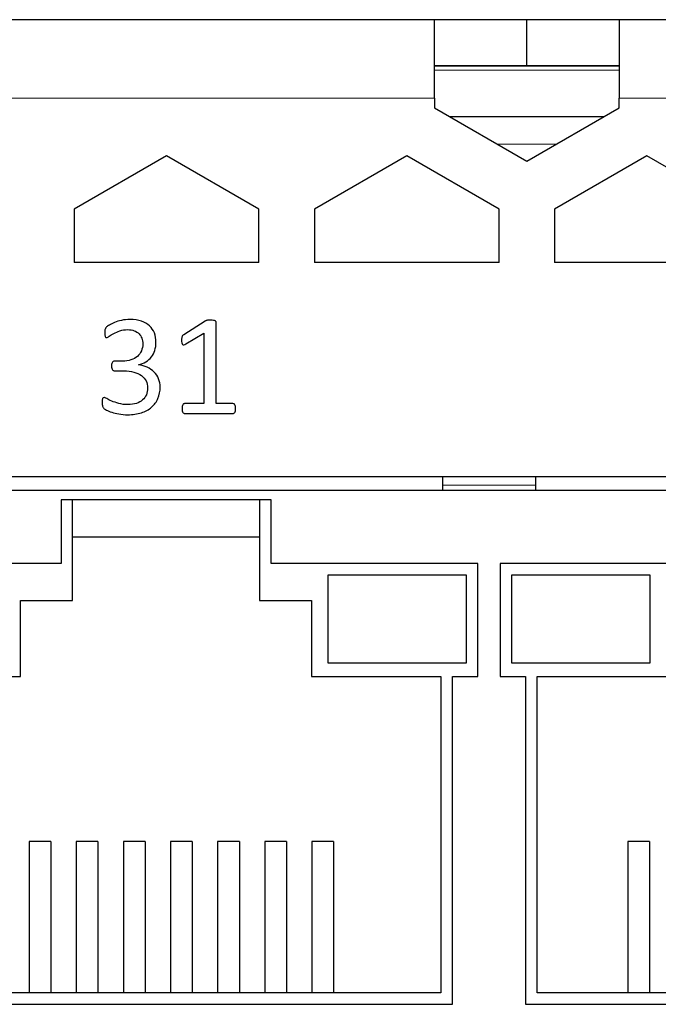
# Model space of a CAD drawing. Units: centimetres. Extents: x -22.1 to 21.9, y 5.6 to 10.
# Drawn here: x 4.8 to 6.2, y 7.8 to 10 of the extents above; entities that cross this region are included whole.
import ezdxf

# ---------------------------------------------------------------- set-up
doc = ezdxf.new("R2010")
doc.units = ezdxf.units.CM
doc.header["$MEASUREMENT"] = 0
doc.layers.add('case', color=7, linetype='Continuous')
doc.layers.add('marking', color=7, linetype='Continuous')

msp = doc.modelspace()

# ---------------------------------------------------------------- linework, layer by layer
at = {"layer": 'case', "color": 250, "lineweight": 25}
for points in [[(5.67033, 9.96803), (5.67033, 9.96803), (4.51033, 9.96803), (4.51033, 9.96803)], [(5.67033, 9.79803), (5.67033, 9.79803), (5.67033, 9.96803), (5.67033, 9.96803)], [(5.87033, 9.96803), (5.87033, 9.96803), (5.67033, 9.96803), (5.67033, 9.96803)], [(5.87033, 9.86803), (5.87033, 9.86803), (5.87033, 9.96803), (5.87033, 9.96803)], [(6.07033, 9.96803), (6.07033, 9.96803), (5.87033, 9.96803), (5.87033, 9.96803)], [(6.19033, 9.96803), (6.19033, 9.96803), (6.07033, 9.96803), (6.07033, 9.96803)], [(6.07033, 9.96803), (6.07033, 9.96803), (6.07033, 9.79803), (6.07033, 9.79803)], [(5.87033, 9.86803), (5.87033, 9.86803), (5.67033, 9.86803), (5.67033, 9.86803)], [(6.07033, 9.86803), (6.07033, 9.86803), (5.87033, 9.86803), (5.87033, 9.86803)], [(5.67033, 9.79803), (5.67033, 9.79803), (5.67033, 9.77681), (5.67033, 9.77681)], [(6.07033, 9.77681), (6.07033, 9.77681), (6.07033, 9.79803), (6.07033, 9.79803)], [(5.67033, 9.77681), (5.67033, 9.77681), (5.87033, 9.66134), (5.87033, 9.66134)], [(5.87033, 9.66134), (5.87033, 9.66134), (6.07033, 9.77681), (6.07033, 9.77681)], [(5.70285, 9.75803), (5.70285, 9.75803), (6.0378, 9.75803), (6.0378, 9.75803)], [(5.09033, 9.67322), (5.09033, 9.67322), (4.89033, 9.55775), (4.89033, 9.55775)], [(5.29033, 9.55775), (5.29033, 9.55775), (5.09033, 9.67322), (5.09033, 9.67322)], [(5.61033, 9.67322), (5.61033, 9.67322), (5.41033, 9.55775), (5.41033, 9.55775)], [(5.81033, 9.55775), (5.81033, 9.55775), (5.61033, 9.67322), (5.61033, 9.67322)], [(6.13033, 9.67322), (6.13033, 9.67322), (5.93033, 9.55775), (5.93033, 9.55775)], [(6.33033, 9.55775), (6.33033, 9.55775), (6.13033, 9.67322), (6.13033, 9.67322)], [(4.89033, 9.55775), (4.89033, 9.55775), (4.89033, 9.44228), (4.89033, 9.44228)], [(5.29033, 9.44228), (5.29033, 9.44228), (5.29033, 9.55775), (5.29033, 9.55775)], [(5.41033, 9.55775), (5.41033, 9.55775), (5.41033, 9.44228), (5.41033, 9.44228)], [(5.81033, 9.44228), (5.81033, 9.44228), (5.81033, 9.55775), (5.81033, 9.55775)], [(5.93033, 9.55775), (5.93033, 9.55775), (5.93033, 9.44228), (5.93033, 9.44228)], [(5.29033, 9.44228), (5.29033, 9.44228), (4.89033, 9.44228), (4.89033, 9.44228)], [(5.81033, 9.44228), (5.81033, 9.44228), (5.41033, 9.44228), (5.41033, 9.44228)], [(6.33033, 9.44228), (6.33033, 9.44228), (5.93033, 9.44228), (5.93033, 9.44228)], [(8.80033, 8.97803), (8.80033, 8.97803), (-0.01967, 8.97803), (-0.01967, 8.97803)], [(5.68782, 8.97803), (5.68782, 8.97803), (5.68782, 8.95968), (5.68782, 8.95968)], [(5.68782, 8.95968), (5.68782, 8.95968), (5.68782, 8.94803), (5.68782, 8.94803)], [(5.88882, 8.97803), (5.88882, 8.97803), (5.88882, 8.95968), (5.88882, 8.95968)], [(5.88882, 8.95968), (5.88882, 8.95968), (5.88882, 8.94803), (5.88882, 8.94803)], [(8.74932, 8.94803), (8.74932, 8.94803), (0.03132, 8.94803), (0.03132, 8.94803)], [(4.86182, 8.92803), (4.86182, 8.92803), (4.86182, 8.79003), (4.86182, 8.79003)], [(5.31682, 8.92803), (5.31682, 8.92803), (4.86182, 8.92803), (4.86182, 8.92803)], [(4.88682, 8.71003), (4.88682, 8.71003), (4.88682, 8.92803), (4.88682, 8.92803)], [(5.29182, 8.92803), (5.29182, 8.92803), (5.29182, 8.71003), (5.29182, 8.71003)], [(5.31682, 8.79003), (5.31682, 8.79003), (5.31682, 8.92803), (5.31682, 8.92803)], [(4.88682, 8.84803), (4.88682, 8.84803), (5.29182, 8.84803), (5.29182, 8.84803)], [(4.86182, 8.79003), (4.86182, 8.79003), (4.41432, 8.79003), (4.41432, 8.79003)], [(5.76432, 8.79003), (5.76432, 8.79003), (5.31682, 8.79003), (5.31682, 8.79003)], [(5.76432, 8.54503), (5.76432, 8.54503), (5.76432, 8.79003), (5.76432, 8.79003)], [(6.25982, 8.79003), (6.25982, 8.79003), (5.81232, 8.79003), (5.81232, 8.79003)], [(5.81232, 8.79003), (5.81232, 8.79003), (5.81232, 8.54503), (5.81232, 8.54503)], [(5.73932, 8.76503), (5.73932, 8.76503), (5.43932, 8.76503), (5.43932, 8.76503)], [(5.43932, 8.76503), (5.43932, 8.76503), (5.43932, 8.57503), (5.43932, 8.57503)], [(5.73932, 8.57503), (5.73932, 8.57503), (5.73932, 8.76503), (5.73932, 8.76503)], [(5.83732, 8.76503), (5.83732, 8.76503), (5.83732, 8.57503), (5.83732, 8.57503)], [(6.13732, 8.76503), (6.13732, 8.76503), (5.83732, 8.76503), (5.83732, 8.76503)], [(6.13732, 8.57503), (6.13732, 8.57503), (6.13732, 8.76503), (6.13732, 8.76503)], [(4.77432, 8.71003), (4.77432, 8.71003), (4.88682, 8.71003), (4.88682, 8.71003)], [(4.77432, 8.54503), (4.77432, 8.54503), (4.77432, 8.71003), (4.77432, 8.71003)], [(5.29182, 8.71003), (5.29182, 8.71003), (5.40432, 8.71003), (5.40432, 8.71003)], [(5.40432, 8.71003), (5.40432, 8.71003), (5.40432, 8.54503), (5.40432, 8.54503)], [(5.43932, 8.57503), (5.43932, 8.57503), (5.73932, 8.57503), (5.73932, 8.57503)], [(5.83732, 8.57503), (5.83732, 8.57503), (6.13732, 8.57503), (6.13732, 8.57503)], [(4.49432, 8.54503), (4.49432, 8.54503), (4.77432, 8.54503), (4.77432, 8.54503)], [(5.40432, 8.54503), (5.40432, 8.54503), (5.68432, 8.54503), (5.68432, 8.54503)], [(5.68432, 8.54503), (5.68432, 8.54503), (5.68432, 7.86003), (5.68432, 7.86003)], [(5.70932, 7.83503), (5.70932, 7.83503), (5.70932, 8.54503), (5.70932, 8.54503)], [(5.70932, 8.54503), (5.70932, 8.54503), (5.76432, 8.54503), (5.76432, 8.54503)], [(5.81232, 8.54503), (5.81232, 8.54503), (5.86732, 8.54503), (5.86732, 8.54503)], [(5.86732, 8.54503), (5.86732, 8.54503), (5.86732, 7.83503), (5.86732, 7.83503)], [(5.89232, 8.54503), (5.89232, 8.54503), (6.17232, 8.54503), (6.17232, 8.54503)], [(5.89232, 7.86003), (5.89232, 7.86003), (5.89232, 8.54503), (5.89232, 8.54503)], [(4.83982, 8.18803), (4.83982, 8.18803), (4.79282, 8.18803), (4.79282, 8.18803)], [(4.79282, 8.18803), (4.79282, 8.18803), (4.79282, 7.86003), (4.79282, 7.86003)], [(4.83982, 8.18803), (4.83982, 8.18803), (4.83982, 7.86003), (4.83982, 7.86003)], [(4.94182, 8.18803), (4.94182, 8.18803), (4.89482, 8.18803), (4.89482, 8.18803)], [(4.89482, 8.18803), (4.89482, 8.18803), (4.89482, 7.86003), (4.89482, 7.86003)], [(4.94182, 8.18803), (4.94182, 8.18803), (4.94182, 7.86003), (4.94182, 7.86003)], [(5.04382, 8.18803), (5.04382, 8.18803), (4.99682, 8.18803), (4.99682, 8.18803)], [(4.99682, 8.18803), (4.99682, 8.18803), (4.99682, 7.86003), (4.99682, 7.86003)], [(5.04382, 8.18803), (5.04382, 8.18803), (5.04382, 7.86003), (5.04382, 7.86003)], [(5.14582, 8.18803), (5.14582, 8.18803), (5.09882, 8.18803), (5.09882, 8.18803)], [(5.09882, 8.18803), (5.09882, 8.18803), (5.09882, 7.86003), (5.09882, 7.86003)], [(5.14582, 8.18803), (5.14582, 8.18803), (5.14582, 7.86003), (5.14582, 7.86003)], [(5.24782, 8.18803), (5.24782, 8.18803), (5.20082, 8.18803), (5.20082, 8.18803)], [(5.20082, 8.18803), (5.20082, 8.18803), (5.20082, 7.86003), (5.20082, 7.86003)], [(5.24782, 8.18803), (5.24782, 8.18803), (5.24782, 7.86003), (5.24782, 7.86003)], [(5.34982, 8.18803), (5.34982, 8.18803), (5.30282, 8.18803), (5.30282, 8.18803)], [(5.30282, 8.18803), (5.30282, 8.18803), (5.30282, 7.86003), (5.30282, 7.86003)], [(5.34982, 8.18803), (5.34982, 8.18803), (5.34982, 7.86003), (5.34982, 7.86003)], [(5.45182, 8.18803), (5.45182, 8.18803), (5.40482, 8.18803), (5.40482, 8.18803)], [(5.40482, 8.18803), (5.40482, 8.18803), (5.40482, 7.86003), (5.40482, 7.86003)], [(5.45182, 8.18803), (5.45182, 8.18803), (5.45182, 7.86003), (5.45182, 7.86003)], [(6.13582, 8.18803), (6.13582, 8.18803), (6.08882, 8.18803), (6.08882, 8.18803)], [(6.08882, 8.18803), (6.08882, 8.18803), (6.08882, 7.86003), (6.08882, 7.86003)], [(6.13582, 8.18803), (6.13582, 8.18803), (6.13582, 7.86003), (6.13582, 7.86003)], [(5.68432, 7.86003), (5.68432, 7.86003), (4.49432, 7.86003), (4.49432, 7.86003)], [(7.08232, 7.86003), (7.08232, 7.86003), (5.89232, 7.86003), (5.89232, 7.86003)], [(4.46932, 7.83503), (4.46932, 7.83503), (5.70932, 7.83503), (5.70932, 7.83503)], [(5.86732, 7.83503), (5.86732, 7.83503), (7.10732, 7.83503), (7.10732, 7.83503)]]:
    msp.add_open_spline(points, degree=3, dxfattribs=at)
at = {"layer": 'case', "color": 250, "lineweight": 18}
for points in [[(5.67033, 9.86703), (5.67033, 9.86703), (6.07033, 9.86703), (6.07033, 9.86703)], [(5.67033, 9.85903), (5.67033, 9.85903), (6.07033, 9.85903), (6.07033, 9.85903)], [(5.67033, 9.79803), (5.67033, 9.79803), (4.51033, 9.79803), (4.51033, 9.79803)], [(6.19033, 9.79803), (6.19033, 9.79803), (6.07033, 9.79803), (6.07033, 9.79803)], [(5.80677, 9.69803), (5.80677, 9.69803), (5.93388, 9.69803), (5.93388, 9.69803)], [(5.88882, 8.95968), (5.88882, 8.95968), (5.68782, 8.95968), (5.68782, 8.95968)]]:
    msp.add_open_spline(points, degree=3, dxfattribs=at)
at = {"layer": 'marking', "color": 250}
for points, knots in [([(5.07652, 9.17247), (5.07652, 9.16332), (5.07493, 9.15501), (5.0717, 9.1476), (5.0717, 9.1476), (5.06852, 9.14025), (5.06392, 9.1339), (5.05789, 9.12861), (5.05789, 9.12861), (5.05191, 9.12337), (5.0445, 9.11929), (5.03572, 9.11649), (5.03572, 9.11649), (5.02693, 9.11363), (5.01704, 9.1122), (5.00598, 9.1122), (5.00598, 9.1122), (4.99926, 9.1122), (4.99296, 9.11273), (4.98714, 9.11384), (4.98714, 9.11384), (4.98132, 9.1149), (4.97613, 9.11617), (4.97158, 9.11765), (4.97158, 9.11765), (4.96703, 9.11919), (4.96322, 9.12072), (4.96026, 9.12231), (4.96026, 9.12231), (4.95724, 9.1239), (4.95534, 9.12506), (4.9546, 9.12575), (4.9546, 9.12575), (4.9538, 9.12649), (4.95322, 9.12723), (4.9528, 9.12792), (4.9528, 9.12792), (4.95237, 9.12866), (4.952, 9.12951), (4.95174, 9.13056), (4.95174, 9.13056), (4.95142, 9.13157), (4.95116, 9.13284), (4.951, 9.13432), (4.951, 9.13432), (4.95084, 9.1358), (4.95079, 9.13766), (4.95079, 9.13983), (4.95079, 9.13983), (4.95079, 9.14348), (4.95116, 9.14607), (4.9519, 9.1475), (4.9519, 9.1475), (4.95264, 9.14893), (4.9537, 9.14967), (4.95507, 9.14967), (4.95507, 9.14967), (4.95602, 9.14967), (4.95793, 9.14882), (4.96073, 9.14718), (4.96073, 9.14718), (4.96354, 9.14554), (4.96714, 9.14379), (4.97153, 9.14189), (4.97153, 9.14189), (4.97592, 9.13998), (4.98105, 9.13824), (4.98698, 9.1366), (4.98698, 9.1366), (4.99285, 9.13496), (4.99942, 9.13411), (5.00661, 9.13411), (5.00661, 9.13411), (5.0136, 9.13411), (5.01974, 9.13501), (5.02503, 9.13676), (5.02503, 9.13676), (5.03032, 9.1385), (5.03482, 9.14099), (5.03842, 9.14422), (5.03842, 9.14422), (5.04201, 9.14745), (5.04471, 9.15126), (5.04651, 9.15565), (5.04651, 9.15565), (5.04831, 9.16004), (5.04921, 9.1648), (5.04921, 9.16999), (5.04921, 9.16999), (5.04921, 9.1757), (5.04805, 9.18084), (5.04577, 9.18539), (5.04577, 9.18539), (5.0435, 9.18994), (5.04011, 9.19391), (5.03566, 9.19719), (5.03566, 9.19719), (5.03127, 9.20052), (5.02582, 9.20306), (5.01937, 9.20481), (5.01937, 9.20481), (5.01291, 9.20655), (5.00555, 9.20745), (4.99735, 9.20745), (4.99735, 9.20745), (4.99735, 9.20745), (4.97767, 9.20745), (4.97767, 9.20745), (4.97767, 9.20745), (4.97682, 9.20745), (4.97597, 9.20761), (4.97518, 9.20798), (4.97518, 9.20798), (4.97439, 9.20835), (4.9737, 9.20893), (4.97312, 9.20978), (4.97312, 9.20978), (4.97253, 9.21057), (4.97206, 9.21169), (4.97169, 9.21301), (4.97169, 9.21301), (4.97132, 9.21433), (4.97111, 9.21608), (4.97111, 9.21825), (4.97111, 9.21825), (4.97111, 9.22021), (4.97126, 9.22179), (4.97158, 9.22312), (4.97158, 9.22312), (4.9719, 9.22439), (4.97232, 9.22539), (4.9729, 9.22619), (4.9729, 9.22619), (4.97349, 9.22693), (4.97412, 9.22751), (4.97481, 9.22788), (4.97481, 9.22788), (4.97555, 9.22825), (4.9764, 9.22841), (4.9773, 9.22841), (4.9773, 9.22841), (4.9773, 9.22841), (4.99486, 9.22841), (4.99486, 9.22841), (4.99486, 9.22841), (5.00164, 9.22841), (5.00778, 9.22931), (5.01323, 9.23105), (5.01323, 9.23105), (5.01862, 9.2328), (5.02323, 9.23534), (5.02704, 9.23867), (5.02704, 9.23867), (5.0308, 9.24195), (5.03371, 9.24592), (5.03572, 9.25053), (5.03572, 9.25053), (5.03773, 9.25513), (5.03873, 9.26026), (5.03873, 9.26598), (5.03873, 9.26598), (5.03873, 9.27011), (5.03804, 9.27402), (5.03672, 9.27783), (5.03672, 9.27783), (5.0354, 9.28159), (5.03339, 9.28487), (5.03069, 9.28767), (5.03069, 9.28767), (5.02799, 9.29048), (5.02455, 9.29265), (5.02037, 9.29429), (5.02037, 9.29429), (5.01619, 9.29588), (5.01137, 9.29667), (5.00592, 9.29667), (5.00592, 9.29667), (4.99989, 9.29667), (4.99444, 9.29577), (4.98941, 9.29392), (4.98941, 9.29392), (4.98439, 9.29212), (4.97994, 9.29016), (4.97603, 9.2881), (4.97603, 9.2881), (4.97211, 9.28603), (4.96883, 9.28408), (4.96624, 9.28228), (4.96624, 9.28228), (4.9637, 9.28042), (4.96184, 9.27953), (4.96084, 9.27953), (4.96084, 9.27953), (4.9601, 9.27953), (4.95946, 9.27963), (4.95888, 9.2799), (4.95888, 9.2799), (4.95835, 9.28016), (4.95788, 9.28069), (4.95751, 9.28148), (4.95751, 9.28148), (4.95714, 9.28222), (4.95687, 9.28334), (4.95671, 9.28471), (4.95671, 9.28471), (4.95655, 9.28609), (4.9565, 9.28794), (4.9565, 9.29021), (4.9565, 9.29021), (4.9565, 9.29175), (4.95655, 9.29312), (4.95666, 9.29434), (4.95666, 9.29434), (4.95676, 9.29551), (4.95698, 9.29656), (4.95729, 9.29741), (4.95729, 9.29741), (4.95761, 9.29831), (4.95793, 9.2991), (4.95835, 9.29985), (4.95835, 9.29985), (4.95878, 9.30053), (4.95946, 9.30138), (4.96047, 9.30239), (4.96047, 9.30239), (4.96142, 9.30334), (4.96343, 9.30477), (4.9664, 9.30662), (4.9664, 9.30662), (4.96941, 9.30852), (4.97312, 9.31032), (4.97751, 9.31212), (4.97751, 9.31212), (4.9819, 9.31397), (4.98698, 9.31546), (4.9927, 9.31673), (4.9927, 9.31673), (4.99841, 9.31794), (5.0046, 9.31858), (5.01122, 9.31858), (5.01122, 9.31858), (5.02053, 9.31858), (5.02868, 9.31741), (5.03572, 9.31503), (5.03572, 9.31503), (5.0427, 9.31265), (5.04858, 9.30926), (5.05328, 9.30493), (5.05328, 9.30493), (5.05799, 9.30064), (5.06149, 9.29545), (5.06382, 9.28937), (5.06382, 9.28937), (5.06614, 9.28334), (5.06731, 9.27667), (5.06731, 9.26931), (5.06731, 9.26931), (5.06731, 9.26302), (5.06646, 9.25719), (5.06482, 9.25174), (5.06482, 9.25174), (5.06318, 9.24635), (5.06075, 9.24153), (5.05752, 9.23735), (5.05752, 9.23735), (5.05434, 9.23317), (5.05037, 9.22962), (5.04572, 9.22666), (5.04572, 9.22666), (5.04106, 9.2237), (5.03572, 9.22169), (5.02963, 9.22058), (5.02963, 9.22058), (5.02963, 9.22058), (5.02963, 9.22026), (5.02963, 9.22026), (5.02963, 9.22026), (5.03651, 9.21952), (5.04286, 9.21777), (5.04858, 9.21507), (5.04858, 9.21507), (5.05429, 9.21232), (5.05921, 9.20888), (5.06334, 9.20475), (5.06334, 9.20475), (5.06747, 9.20063), (5.07069, 9.19576), (5.07302, 9.19025), (5.07302, 9.19025), (5.07535, 9.1847), (5.07652, 9.17882), (5.07652, 9.17247)], [0, 0, 0, 0, 0.0135135, 0.0135135, 0.0135135, 0.0135135, 0.027027, 0.027027, 0.027027, 0.027027, 0.0405405, 0.0405405, 0.0405405, 0.0405405, 0.0540541, 0.0540541, 0.0540541, 0.0540541, 0.0675676, 0.0675676, 0.0675676, 0.0675676, 0.0810811, 0.0810811, 0.0810811, 0.0810811, 0.0945946, 0.0945946, 0.0945946, 0.0945946, 0.1081081, 0.1081081, 0.1081081, 0.1081081, 0.1216216, 0.1216216, 0.1216216, 0.1216216, 0.1351351, 0.1351351, 0.1351351, 0.1351351, 0.1486486, 0.1486486, 0.1486486, 0.1486486, 0.1621622, 0.1621622, 0.1621622, 0.1621622, 0.1756757, 0.1756757, 0.1756757, 0.1756757, 0.1891892, 0.1891892, 0.1891892, 0.1891892, 0.2027027, 0.2027027, 0.2027027, 0.2027027, 0.2162162, 0.2162162, 0.2162162, 0.2162162, 0.2297297, 0.2297297, 0.2297297, 0.2297297, 0.2432432, 0.2432432, 0.2432432, 0.2432432, 0.2567568, 0.2567568, 0.2567568, 0.2567568, 0.2702703, 0.2702703, 0.2702703, 0.2702703, 0.2837838, 0.2837838, 0.2837838, 0.2837838, 0.2972973, 0.2972973, 0.2972973, 0.2972973, 0.3108108, 0.3108108, 0.3108108, 0.3108108, 0.3243243, 0.3243243, 0.3243243, 0.3243243, 0.3378378, 0.3378378, 0.3378378, 0.3378378, 0.3513514, 0.3513514, 0.3513514, 0.3513514, 0.3648649, 0.3648649, 0.3648649, 0.3648649, 0.3783784, 0.3783784, 0.3783784, 0.3783784, 0.3918919, 0.3918919, 0.3918919, 0.3918919, 0.4054054, 0.4054054, 0.4054054, 0.4054054, 0.4189189, 0.4189189, 0.4189189, 0.4189189, 0.4324324, 0.4324324, 0.4324324, 0.4324324, 0.4459459, 0.4459459, 0.4459459, 0.4459459, 0.4594595, 0.4594595, 0.4594595, 0.4594595, 0.472973, 0.472973, 0.472973, 0.472973, 0.4864865, 0.4864865, 0.4864865, 0.4864865, 0.5, 0.5, 0.5, 0.5, 0.5135135, 0.5135135, 0.5135135, 0.5135135, 0.527027, 0.527027, 0.527027, 0.527027, 0.5405405, 0.5405405, 0.5405405, 0.5405405, 0.5540541, 0.5540541, 0.5540541, 0.5540541, 0.5675676, 0.5675676, 0.5675676, 0.5675676, 0.5810811, 0.5810811, 0.5810811, 0.5810811, 0.5945946, 0.5945946, 0.5945946, 0.5945946, 0.6081081, 0.6081081, 0.6081081, 0.6081081, 0.6216216, 0.6216216, 0.6216216, 0.6216216, 0.6351351, 0.6351351, 0.6351351, 0.6351351, 0.6486486, 0.6486486, 0.6486486, 0.6486486, 0.6621622, 0.6621622, 0.6621622, 0.6621622, 0.6756757, 0.6756757, 0.6756757, 0.6756757, 0.6891892, 0.6891892, 0.6891892, 0.6891892, 0.7027027, 0.7027027, 0.7027027, 0.7027027, 0.7162162, 0.7162162, 0.7162162, 0.7162162, 0.7297297, 0.7297297, 0.7297297, 0.7297297, 0.7432432, 0.7432432, 0.7432432, 0.7432432, 0.7567568, 0.7567568, 0.7567568, 0.7567568, 0.7702703, 0.7702703, 0.7702703, 0.7702703, 0.7837838, 0.7837838, 0.7837838, 0.7837838, 0.7972973, 0.7972973, 0.7972973, 0.7972973, 0.8108108, 0.8108108, 0.8108108, 0.8108108, 0.8243243, 0.8243243, 0.8243243, 0.8243243, 0.8378378, 0.8378378, 0.8378378, 0.8378378, 0.8513514, 0.8513514, 0.8513514, 0.8513514, 0.8648649, 0.8648649, 0.8648649, 0.8648649, 0.8783784, 0.8783784, 0.8783784, 0.8783784, 0.8918919, 0.8918919, 0.8918919, 0.8918919, 0.9054054, 0.9054054, 0.9054054, 0.9054054, 0.9189189, 0.9189189, 0.9189189, 0.9189189, 0.9324324, 0.9324324, 0.9324324, 0.9324324, 0.9459459, 0.9459459, 0.9459459, 0.9459459, 0.9594595, 0.9594595, 0.9594595, 0.9594595, 0.972973, 0.972973, 0.972973, 0.972973, 1, 1, 1, 1]), ([(5.23966, 9.12554), (5.23966, 9.12358), (5.2395, 9.12194), (5.23918, 9.12062), (5.23918, 9.12062), (5.23886, 9.11929), (5.23849, 9.11818), (5.23796, 9.11739), (5.23796, 9.11739), (5.23744, 9.11654), (5.23685, 9.11596), (5.23617, 9.11559), (5.23617, 9.11559), (5.23548, 9.11522), (5.23479, 9.11506), (5.2341, 9.11506), (5.2341, 9.11506), (5.2341, 9.11506), (5.12933, 9.11506), (5.12933, 9.11506), (5.12933, 9.11506), (5.12864, 9.11506), (5.12795, 9.11522), (5.12732, 9.11559), (5.12732, 9.11559), (5.12673, 9.11596), (5.1261, 9.11654), (5.12557, 9.11739), (5.12557, 9.11739), (5.12499, 9.11818), (5.12456, 9.11929), (5.12425, 9.12062), (5.12425, 9.12062), (5.12393, 9.12194), (5.12377, 9.12358), (5.12377, 9.12554), (5.12377, 9.12554), (5.12377, 9.12739), (5.12393, 9.12898), (5.12425, 9.1303), (5.12425, 9.1303), (5.12456, 9.13168), (5.12493, 9.13279), (5.12541, 9.13363), (5.12541, 9.13363), (5.12583, 9.13453), (5.12642, 9.13517), (5.1271, 9.13564), (5.1271, 9.13564), (5.12779, 9.13612), (5.12853, 9.13633), (5.12933, 9.13633), (5.12933, 9.13633), (5.12933, 9.13633), (5.17108, 9.13633), (5.17108, 9.13633), (5.17108, 9.13633), (5.17108, 9.13633), (5.17108, 9.28905), (5.17108, 9.28905), (5.17108, 9.28905), (5.17108, 9.28905), (5.13229, 9.26587), (5.13229, 9.26587), (5.13229, 9.26587), (5.13033, 9.26487), (5.12874, 9.26423), (5.12753, 9.26402), (5.12753, 9.26402), (5.12636, 9.26381), (5.12541, 9.26402), (5.12467, 9.26471), (5.12467, 9.26471), (5.12393, 9.2654), (5.12345, 9.26651), (5.12319, 9.26804), (5.12319, 9.26804), (5.12292, 9.26958), (5.12282, 9.27153), (5.12282, 9.27392), (5.12282, 9.27392), (5.12282, 9.27566), (5.12287, 9.2772), (5.12303, 9.27841), (5.12303, 9.27841), (5.12319, 9.27968), (5.12345, 9.28069), (5.12377, 9.28154), (5.12377, 9.28154), (5.12409, 9.28233), (5.12451, 9.28307), (5.12509, 9.28371), (5.12509, 9.28371), (5.12562, 9.28429), (5.12636, 9.28492), (5.12732, 9.28556), (5.12732, 9.28556), (5.12732, 9.28556), (5.17356, 9.31514), (5.17356, 9.31514), (5.17356, 9.31514), (5.17399, 9.31546), (5.17446, 9.31572), (5.1751, 9.31593), (5.1751, 9.31593), (5.17573, 9.31609), (5.17653, 9.3163), (5.17743, 9.31651), (5.17743, 9.31651), (5.17838, 9.31673), (5.17944, 9.31688), (5.18071, 9.31694), (5.18071, 9.31694), (5.18193, 9.31699), (5.18346, 9.31699), (5.18537, 9.31699), (5.18537, 9.31699), (5.1878, 9.31699), (5.18992, 9.31688), (5.19156, 9.31667), (5.19156, 9.31667), (5.1932, 9.31646), (5.19447, 9.3162), (5.19542, 9.31583), (5.19542, 9.31583), (5.19637, 9.31546), (5.19695, 9.31498), (5.19727, 9.31445), (5.19727, 9.31445), (5.19759, 9.31387), (5.19775, 9.31329), (5.19775, 9.31265), (5.19775, 9.31265), (5.19775, 9.31265), (5.19775, 9.13633), (5.19775, 9.13633), (5.19775, 9.13633), (5.19775, 9.13633), (5.23405, 9.13633), (5.23405, 9.13633), (5.23405, 9.13633), (5.2349, 9.13633), (5.23569, 9.13612), (5.23638, 9.13564), (5.23638, 9.13564), (5.23712, 9.13517), (5.2377, 9.13453), (5.23818, 9.13363), (5.23818, 9.13363), (5.23865, 9.13279), (5.23902, 9.13168), (5.23929, 9.1303), (5.23929, 9.1303), (5.23955, 9.12898), (5.23966, 9.12739), (5.23966, 9.12554)], [0, 0, 0, 0, 0.025, 0.025, 0.025, 0.025, 0.05, 0.05, 0.05, 0.05, 0.075, 0.075, 0.075, 0.075, 0.1, 0.1, 0.1, 0.1, 0.125, 0.125, 0.125, 0.125, 0.15, 0.15, 0.15, 0.15, 0.175, 0.175, 0.175, 0.175, 0.2, 0.2, 0.2, 0.2, 0.225, 0.225, 0.225, 0.225, 0.25, 0.25, 0.25, 0.25, 0.275, 0.275, 0.275, 0.275, 0.3, 0.3, 0.3, 0.3, 0.325, 0.325, 0.325, 0.325, 0.35, 0.35, 0.35, 0.35, 0.375, 0.375, 0.375, 0.375, 0.4, 0.4, 0.4, 0.4, 0.425, 0.425, 0.425, 0.425, 0.45, 0.45, 0.45, 0.45, 0.475, 0.475, 0.475, 0.475, 0.5, 0.5, 0.5, 0.5, 0.525, 0.525, 0.525, 0.525, 0.55, 0.55, 0.55, 0.55, 0.575, 0.575, 0.575, 0.575, 0.6, 0.6, 0.6, 0.6, 0.625, 0.625, 0.625, 0.625, 0.65, 0.65, 0.65, 0.65, 0.675, 0.675, 0.675, 0.675, 0.7, 0.7, 0.7, 0.7, 0.725, 0.725, 0.725, 0.725, 0.75, 0.75, 0.75, 0.75, 0.775, 0.775, 0.775, 0.775, 0.8, 0.8, 0.8, 0.8, 0.825, 0.825, 0.825, 0.825, 0.85, 0.85, 0.85, 0.85, 0.875, 0.875, 0.875, 0.875, 0.9, 0.9, 0.9, 0.9, 0.925, 0.925, 0.925, 0.925, 0.95, 0.95, 0.95, 0.95, 1, 1, 1, 1])]:
    msp.add_open_spline(points, degree=3, knots=knots, dxfattribs=at)

doc.saveas('drawing.dxf')
